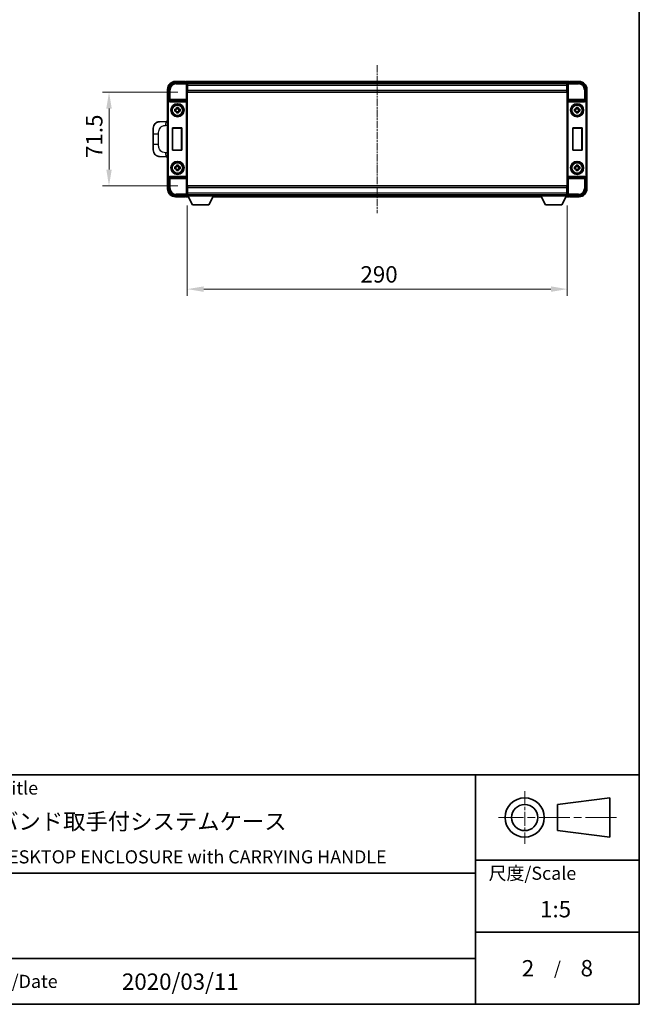
# Model space of a CAD drawing. Units: millimetres. Extents: x 2 to 10433, y 9 to 1414.
# Drawn here: x 3058 to 3531, y 9 to 760 of the extents above; entities that cross this region are included whole.
import ezdxf
from ezdxf.enums import TextEntityAlignment as Align

# ---------------------------------------------------------------- set-up
doc = ezdxf.new("R2010")
doc.units = ezdxf.units.MM
doc.linetypes.add('CHAIN', pattern=[0.3543, 0.2362, -0.0295, 0.0591, -0.0295])
for name, color, linetype, lineweight in [('Border (ISO)', 7, 'Continuous', 35), ('Dimension (ISO)', 7, 'Continuous', 18), ('Dimension (ISO) @ 1', 7, 'Continuous', 18), ('Title (ISO)', 7, 'Continuous', 35), ('Visible (ISO)', 7, 'Continuous', 35), ('Visible Narrow (ISO)', 7, 'Continuous', 25)]:
    doc.layers.add(name, color=color, linetype=linetype, lineweight=lineweight)
doc.layers.add('Centerline (ISO)', color=7, linetype='Continuous', lineweight=18, true_color=0x80ffff)
doc.styles.add('Note Text (TK)', font='MS PGothic.ttf')
doc.styles.add('文字スタイル67', font='arial.ttf')
doc.dimstyles.new('Default - Method 1b (TK)', dxfattribs={"dimscale": 4, "dimtxt": 2.5, "dimasz": 2.5, "dimexe": 1, "dimexo": 1.5, "dimgap": 1, "dimtad": 1, "dimtoh": 1, "dimrnd": 1e-08, "dimdsep": 46, "dimtxsty": 'Note Text (TK)', "dimcen": 0.09, "dimdle": 5, "dimclrd": 100, "dimclre": 100, "dimclrt": 7, "dimadec": 1, "dimazin": 1, "dimtfac": 1, "dimtmove": 0, "dimatfit": 3, "dimfxl": 0, "dimtolj": 1, "dimlwd": -1, "dimlwe": -1, "dimarcsym": 0})

# ---------------------------------------------------------------- blocks, each defined once
blk = doc.blocks.new('図面枠 tk図枠')
at = {"layer": 'Border (ISO)'}
for p in [(405.5, 289), (14.5, 8)]:
    blk.add_line(p, (405.5, 8), dxfattribs=at)
blk = doc.blocks.new('表題欄 tk表題欄')
at = {"layer": 'Title (ISO)'}
for p, q in [((74.71, 244.05), (255.71, 244.05)), ((230.71, 244.05), (230.71, 209.05)), ((255.71, 244.05), (255.71, 209.05)), ((243.21, 239.55), (251.21, 240.55)), ((251.21, 234.55), (251.21, 240.55)), ((243.21, 239.55), (243.21, 235.55)), ((243.21, 235.55), (251.21, 234.55)), ((230.71, 231.05), (255.71, 231.05)), ((74.71, 229.05), (230.71, 229.05)), ((230.71, 220.05), (255.71, 220.05)), ((149.71, 216.05), (230.71, 216.05)), ((255.71, 209.05), (74.71, 209.05))]:
    blk.add_line(p, q, dxfattribs=at)
at = {"layer": 'Title (ISO)', "color": 4, "linetype": 'CHAIN', "lineweight": 18, "ltscale": 8.88956, "true_color": 0x00ffff}
blk.add_line((238.21, 241.55), (238.21, 233.55), dxfattribs=at)
at = {"layer": 'Title (ISO)', "color": 4, "linetype": 'CHAIN', "lineweight": 18, "ltscale": 20.001633, "true_color": 0x00ffff}
blk.add_line((252.21, 237.55), (234.21, 237.55), dxfattribs=at)
at = {"layer": 'Title (ISO)'}
for radius in [3, 2]:
    blk.add_circle((238.21, 237.55), radius, dxfattribs=at)
at = {"layer": 'Title (ISO)', "color": 1, "true_color": 0xff0000, "char_height": 2, "attachment_point": 4, "line_spacing_factor": 1.5, "style": 'Note Text (TK)'}
for s, insert in [('\\fＭＳ Ｐゴシック|b0|i0;\\H2.0000;品名/Title', (151.71, 242.05)), ('\\fＭＳ Ｐゴシック|b0|i0;\\H2.0000;尺度/Scale', (232.71, 229.05)), ('\\fＭＳ Ｐゴシック|b0|i0;\\H2.0000;作成日/Date', (151.71, 212.55))]:
    blk.add_mtext(s, dxfattribs=dict(at, insert=insert))
at = {"layer": 'Title (ISO)', "color": 7, "insert": (243.21, 214.55), "char_height": 2, "attachment_point": 5, "line_spacing_factor": 1.5, "style": 'Note Text (TK)'}
blk.add_mtext('\\fＭＳ Ｐゴシック|b0|i0;\\H2.0000;/', dxfattribs=at)
at = {"layer": 'Title (ISO)', "color": 7}
for tag, p, height, style in [('<品名>_001', (157.52, 235.7), 2.5, 'Note Text (TK)'), ('<Title>_001', (157.49, 230.55), 2, '文字スタイル67'), ('<ページ_No.>_001', (237.95, 213.3), 2.5, 'Note Text (TK)'), ('<総ページ数>_001', (246.8, 213.3), 2.5, 'Note Text (TK)'), ('作成日_001', (175.87, 211.28), 2.5, 'Note Text (TK)')]:
    blk.add_attdef(tag, p, '', height=height, dxfattribs=dict(at, style=style))
at = {"layer": 'Title (ISO)', "color": 7, "style": 'Note Text (TK)'}
blk.add_attdef('<尺度>', text='', height=2.5, dxfattribs=at).set_placement((243.21, 223.55), align=Align.MIDDLE_CENTER)
blk = doc.blocks.new('*D66')
at = {"layer": 'Defpoints', "color": 0, "transparency": 16777216}
for p in [(3185.84, 625.68), (3475.84, 625.68), (3475.84, 554.42)]:
    blk.add_point(p, dxfattribs=at)
at = {"layer": 'Dimension (ISO)', "color": 100, "transparency": 16777216}
for p, q in [((3185.84, 618.18), (3185.84, 549.42)), ((3475.84, 618.18), (3475.84, 549.42)), ((3198.34, 554.42), (3463.34, 554.42))]:
    blk.add_line(p, q, dxfattribs=at)
for points in [[(3198.34, 556.5), (3198.34, 552.33), (3185.84, 554.42)], [(3463.34, 556.5), (3463.34, 552.33), (3475.84, 554.42)]]:
    blk.add_solid(points, dxfattribs=at)
at = {"layer": 'Dimension (ISO)', "color": 7, "transparency": 16777216, "insert": (3317.99, 565.67), "char_height": 12.5, "attachment_point": 4, "style": 'Note Text (TK)'}
blk.add_mtext('\\A1;290', dxfattribs=at)
blk = doc.blocks.new('*D67')
at = {"layer": 'Defpoints', "color": 0, "transparency": 16777216}
for p in [(3186.09, 704.63), (3126.09, 633.13), (3186.09, 633.13)]:
    blk.add_point(p, dxfattribs=at)
at = {"layer": 'Dimension (ISO)', "color": 100, "transparency": 16777216}
for p, q in [((3178.59, 704.63), (3121.09, 704.63)), ((3126.09, 692.13), (3126.09, 645.63)), ((3178.59, 633.13), (3121.09, 633.13))]:
    blk.add_line(p, q, dxfattribs=at)
for points in [[(3124.01, 692.13), (3128.17, 692.13), (3126.09, 704.63)], [(3124.01, 645.63), (3128.17, 645.63), (3126.09, 633.13)]]:
    blk.add_solid(points, dxfattribs=at)
at = {"layer": 'Dimension (ISO)', "color": 7, "transparency": 16777216, "insert": (3114.84, 654.46), "char_height": 12.5, "attachment_point": 4, "rotation": 90, "style": 'Note Text (TK)'}
blk.add_mtext('\\A1;71.5', dxfattribs=at)

msp = doc.modelspace()

# ---------------------------------------------------------------- linework, layer by layer
at = {"layer": 'Centerline (ISO)', "linetype": 'CHAIN', "ltscale": 23.990969}
msp.add_line((3330.8415, 725.3807), (3330.8415, 612.3807), dxfattribs=at)
at = {"layer": 'Visible (ISO)'}
for p, q in [((3170.8415, 706.8807), (3170.8415, 697.3813)), ((3171.8415, 698.3807), (3171.8415, 706.8837)), ((3176.8384, 711.8807), (3185.3418, 711.8807)), ((3183.8415, 712.8807), (3176.8415, 712.8807)), ((3183.8415, 712.8807), (3183.8415, 712.6807)), ((3184.0915, 712.6807), (3183.8415, 712.6807)), ((3477.3415, 712.8807), (3184.3415, 712.8807)), ((3184.3415, 712.5807), (3184.3415, 712.8807)), ((3184.3415, 712.5807), (3184.3415, 712.1307)), ((3184.3415, 712.4307), (3184.3415, 711.8807)), ((3475.9083, 711.6307), (3185.7747, 711.6307)), ((3185.8415, 711.381), (3185.8415, 706.0553)), ((3186.0915, 711.3807), (3185.8415, 711.3807)), ((3185.8415, 710.3807), (3186.0915, 710.3807)), ((3186.0915, 707.7807), (3185.8415, 707.7807)), ((3186.0915, 709.8807), (3186.0915, 711.3807)), ((3475.5915, 711.3807), (3186.0915, 711.3807)), ((3186.0915, 709.8807), (3186.0915, 706.1307)), ((3186.0915, 704.6307), (3186.0915, 706.1307)), ((3475.8415, 711.3807), (3475.5915, 711.3807)), ((3475.5915, 711.3807), (3475.5915, 709.8807)), ((3475.5915, 710.3807), (3475.8415, 710.3807)), ((3475.5915, 706.1307), (3475.5915, 709.8807)), ((3475.8415, 707.7807), (3475.5915, 707.7807)), ((3475.5915, 706.1307), (3475.5915, 704.6307)), ((3475.8415, 706.0553), (3475.8415, 711.381)), ((3476.3412, 711.8807), (3484.8445, 711.8807)), ((3477.3415, 712.8807), (3477.3415, 712.5807)), ((3477.3415, 712.1307), (3477.3415, 712.5807)), ((3477.3415, 711.8807), (3477.3415, 712.4307)), ((3477.8415, 712.6807), (3477.5915, 712.6807)), ((3484.8415, 712.8807), (3477.8415, 712.8807)), ((3477.8415, 712.6807), (3477.8415, 712.8807)), ((3489.8415, 706.8837), (3489.8415, 698.3807)), ((3490.8415, 697.3813), (3490.8415, 706.8807)), ((3185.8415, 706.0553), (3185.8415, 631.7061)), ((3475.5915, 704.6307), (3186.0915, 704.6307)), ((3475.8415, 631.7061), (3475.8415, 706.0553)), ((3170.8415, 640.3801), (3170.8415, 697.3813)), ((3171.8409, 698.3807), (3171.8415, 698.3807)), ((3171.8415, 698.3807), (3172.0865, 698.1356)), ((3172.5993, 697.3807), (3185.0836, 697.3807)), ((3176.3308, 691.5973), (3176.9497, 691.5973)), ((3177.1847, 691.5973), (3177.1847, 690.164)), ((3177.6248, 692.2725), (3177.6248, 692.8913)), ((3179.0581, 692.0374), (3177.6248, 692.0374)), ((3179.0581, 692.8913), (3179.0581, 692.2725)), ((3179.4982, 691.5973), (3179.4982, 690.164)), ((3179.7333, 691.5973), (3180.3521, 691.5973)), ((3476.5993, 697.3807), (3489.0836, 697.3807)), ((3481.3308, 691.5973), (3481.9497, 691.5973)), ((3482.1847, 691.5973), (3482.1847, 690.164)), ((3482.6248, 692.2725), (3482.6248, 692.8913)), ((3484.0581, 692.0374), (3482.6248, 692.0374)), ((3484.0581, 692.8913), (3484.0581, 692.2725)), ((3484.4982, 691.5973), (3484.4982, 690.164)), ((3484.7333, 691.5973), (3485.3521, 691.5973)), ((3489.8415, 698.3807), (3489.5964, 698.1356)), ((3489.8415, 698.3807), (3489.8421, 698.3807)), ((3490.8415, 697.3813), (3490.8415, 640.3801)), ((3176.9497, 690.164), (3176.3308, 690.164)), ((3177.6248, 689.7239), (3179.0581, 689.7239)), ((3177.6248, 688.87), (3177.6248, 689.4889)), ((3179.0581, 689.4889), (3179.0581, 688.87)), ((3180.3521, 690.164), (3179.7333, 690.164)), ((3481.9497, 690.164), (3481.3308, 690.164)), ((3482.6248, 689.7239), (3484.0581, 689.7239)), ((3482.6248, 688.87), (3482.6248, 689.4889)), ((3484.0581, 689.4889), (3484.0581, 688.87)), ((3485.3521, 690.164), (3484.7333, 690.164)), ((3159.8415, 673.018), (3159.8415, 677.1506)), ((3169.714, 682.3238), (3164.667, 682.1476)), ((3170.8415, 682.3632), (3169.714, 682.3238)), ((3174.5796, 677.3807), (3181.5796, 677.3807)), ((3174.5796, 660.3807), (3174.5796, 677.3807)), ((3174.5796, 677.3807), (3174.6668, 677.2934)), ((3181.4923, 677.2934), (3174.6668, 677.2934)), ((3174.6668, 677.2934), (3174.6668, 660.4679)), ((3181.5796, 677.3807), (3181.4923, 677.2934)), ((3181.4923, 660.4679), (3181.4923, 677.2934)), ((3181.5796, 677.3807), (3181.5796, 660.3807)), ((3480.1034, 660.3807), (3480.1034, 677.3807)), ((3480.1034, 677.3807), (3487.1034, 677.3807)), ((3480.1034, 677.3807), (3480.1907, 677.2934)), ((3487.0161, 677.2934), (3480.1907, 677.2934)), ((3480.1907, 677.2934), (3480.1907, 660.4679)), ((3487.1034, 677.3807), (3487.0161, 677.2934)), ((3487.0161, 660.4679), (3487.0161, 677.2934)), ((3487.1034, 677.3807), (3487.1034, 660.3807)), ((3159.8415, 673.018), (3159.8415, 664.7433)), ((3159.8415, 660.6107), (3159.8415, 664.7433)), ((3164.667, 655.6137), (3169.714, 655.4375)), ((3169.714, 655.4375), (3170.8415, 655.3981)), ((3174.5796, 660.3807), (3174.6668, 660.4679)), ((3181.5796, 660.3807), (3174.5796, 660.3807)), ((3174.6668, 660.4679), (3181.4923, 660.4679)), ((3181.5796, 660.3807), (3181.4923, 660.4679)), ((3480.1034, 660.3807), (3480.1907, 660.4679)), ((3487.1034, 660.3807), (3480.1034, 660.3807)), ((3480.1907, 660.4679), (3487.0161, 660.4679)), ((3487.1034, 660.3807), (3487.0161, 660.4679)), ((3176.3308, 647.5973), (3176.9497, 647.5973)), ((3176.9497, 646.164), (3176.3308, 646.164)), ((3177.1847, 647.5973), (3177.1847, 646.164)), ((3177.6248, 648.2725), (3177.6248, 648.8913)), ((3179.0581, 648.0374), (3177.6248, 648.0374)), ((3179.0581, 648.8913), (3179.0581, 648.2725)), ((3179.4982, 647.5973), (3179.4982, 646.164)), ((3179.7333, 647.5973), (3180.3521, 647.5973)), ((3180.3521, 646.164), (3179.7333, 646.164)), ((3481.3308, 647.5973), (3481.9497, 647.5973)), ((3481.9497, 646.164), (3481.3308, 646.164)), ((3482.1847, 647.5973), (3482.1847, 646.164)), ((3482.6248, 648.2725), (3482.6248, 648.8913)), ((3484.0581, 648.0374), (3482.6248, 648.0374)), ((3484.0581, 648.8913), (3484.0581, 648.2725)), ((3484.4982, 647.5973), (3484.4982, 646.164)), ((3484.7333, 647.5973), (3485.3521, 647.5973)), ((3485.3521, 646.164), (3484.7333, 646.164)), ((3170.8415, 640.3801), (3170.8415, 630.8807)), ((3171.8415, 639.3807), (3171.8409, 639.3807)), ((3171.8415, 639.3807), (3172.0865, 639.6257)), ((3171.8415, 630.8776), (3171.8415, 639.3807)), ((3185.0836, 640.3807), (3172.5993, 640.3807)), ((3177.6248, 645.7239), (3179.0581, 645.7239)), ((3177.6248, 644.87), (3177.6248, 645.4889)), ((3179.0581, 645.4889), (3179.0581, 644.87)), ((3489.0836, 640.3807), (3476.5993, 640.3807)), ((3482.6248, 645.7239), (3484.0581, 645.7239)), ((3482.6248, 644.87), (3482.6248, 645.4889)), ((3484.0581, 645.4889), (3484.0581, 644.87)), ((3489.8415, 639.3807), (3489.5964, 639.6257)), ((3489.8421, 639.3807), (3489.8415, 639.3807)), ((3489.8415, 639.3807), (3489.8415, 630.8776)), ((3490.8415, 630.8807), (3490.8415, 640.3801)), ((3185.8415, 631.7061), (3185.8415, 626.3804)), ((3186.0915, 633.1307), (3475.5915, 633.1307)), ((3186.0915, 631.6307), (3186.0915, 633.1307)), ((3186.0915, 631.6307), (3186.0915, 627.8807)), ((3475.5915, 633.1307), (3475.5915, 631.6307)), ((3475.5915, 627.8807), (3475.5915, 631.6307)), ((3475.8415, 626.3804), (3475.8415, 631.7061)), ((3185.3418, 625.8807), (3176.8384, 625.8807)), ((3176.8415, 624.8807), (3183.8415, 624.8807)), ((3183.8415, 625.0807), (3183.8415, 624.8807)), ((3183.8415, 625.0807), (3184.0915, 625.0807)), ((3184.3415, 625.8807), (3184.3415, 625.3307)), ((3184.3415, 625.6307), (3184.3415, 625.1807)), ((3184.3415, 624.8807), (3184.3415, 625.1807)), ((3184.3415, 624.8807), (3186.7531, 624.8807)), ((3185.7747, 626.1307), (3185.8415, 626.1307)), ((3185.8415, 629.9807), (3186.0915, 629.9807)), ((3186.0915, 627.3807), (3185.8415, 627.3807)), ((3185.8415, 626.3807), (3186.0915, 626.3807)), ((3185.8415, 626.3807), (3185.8415, 625.6807)), ((3185.8415, 626.3807), (3206.4415, 626.3807)), ((3185.8415, 625.6807), (3206.4415, 625.6807)), ((3186.0915, 626.3807), (3186.0915, 627.8807)), ((3186.0915, 626.3807), (3475.5915, 626.3807)), ((3189.8915, 618.7807), (3186.3415, 625.6807)), ((3202.3915, 618.7807), (3205.9415, 625.6807)), ((3205.5299, 624.8807), (3456.1531, 624.8807)), ((3206.4415, 626.3807), (3206.4415, 625.6807)), ((3206.4415, 626.1307), (3455.2415, 626.1307)), ((3455.2415, 626.3807), (3455.2415, 625.6807)), ((3455.2415, 626.3807), (3475.8415, 626.3807)), ((3455.2415, 625.6807), (3475.8415, 625.6807)), ((3459.2915, 618.7807), (3455.7415, 625.6807)), ((3471.7915, 618.7807), (3475.3415, 625.6807)), ((3474.9299, 624.8807), (3477.3415, 624.8807)), ((3475.5915, 629.9807), (3475.8415, 629.9807)), ((3475.5915, 627.8807), (3475.5915, 626.3807)), ((3475.8415, 627.3807), (3475.5915, 627.3807)), ((3475.5915, 626.3807), (3475.8415, 626.3807)), ((3475.8415, 626.3807), (3475.8415, 625.6807)), ((3475.8415, 626.1307), (3475.9083, 626.1307)), ((3484.8445, 625.8807), (3476.3412, 625.8807)), ((3477.3415, 625.3307), (3477.3415, 625.8807)), ((3477.3415, 625.1807), (3477.3415, 625.6307)), ((3477.3415, 625.1807), (3477.3415, 624.8807)), ((3477.5915, 625.0807), (3477.8415, 625.0807)), ((3477.8415, 624.8807), (3477.8415, 625.0807)), ((3477.8415, 624.8807), (3484.8415, 624.8807)), ((3189.8915, 618.7807), (3202.3915, 618.7807)), ((3459.2915, 618.7807), (3471.7915, 618.7807))]:
    msp.add_line(p, q, dxfattribs=at)
for centre, radius in [((3178.3415, 690.8807), 5), ((3178.3415, 690.8807), 4.15), ((3178.3415, 690.8807), 4.0013), ((3483.3415, 690.8807), 5), ((3483.3415, 690.8807), 4.15), ((3483.3415, 690.8807), 4.0013), ((3178.3415, 646.8807), 5), ((3178.3415, 646.8807), 4.15), ((3178.3415, 646.8807), 4.0013), ((3483.3415, 646.8807), 5), ((3483.3415, 646.8807), 4.15), ((3483.3415, 646.8807), 4.0013)]:
    msp.add_circle(centre, radius, dxfattribs=at)
for centre, radius, start, end in [((3176.8415, 706.8807), 6, 90, 180), ((3184.0915, 712.4307), 0.25, 0, 53.1301024), ((3477.5915, 712.4307), 0.25, 126.8698976, 180), ((3484.8415, 706.8807), 6, 0, 90), ((3178.3415, 690.8807), 1.5655, 117.2450313, 152.7549687), ((3178.3415, 690.8807), 1.5655, 27.2450313, 62.7549687), ((3483.3415, 690.8807), 1.5655, 117.2450313, 152.7549687), ((3483.3415, 690.8807), 1.5655, 27.2450313, 62.7549687), ((3178.3415, 690.8807), 1.5655, 207.2450313, 242.7549687), ((3178.3415, 690.8807), 1.5655, 297.2450313, 332.7549687), ((3483.3415, 690.8807), 1.5655, 207.2450313, 242.7549687), ((3483.3415, 690.8807), 1.5655, 297.2450313, 332.7549687), ((3164.8415, 677.1506), 5, 132.9970212, 180), ((3164.8415, 660.6107), 5, 180, 227.0029788), ((3178.3415, 646.8807), 1.5655, 117.2450313, 152.7549687), ((3178.3415, 646.8807), 1.5655, 207.2450313, 242.7549687), ((3178.3415, 646.8807), 1.5655, 27.2450313, 62.7549687), ((3178.3415, 646.8807), 1.5655, 297.2450313, 332.7549687), ((3483.3415, 646.8807), 1.5655, 117.2450313, 152.7549687), ((3483.3415, 646.8807), 1.5655, 207.2450313, 242.7549687), ((3483.3415, 646.8807), 1.5655, 27.2450313, 62.7549687), ((3483.3415, 646.8807), 1.5655, 297.2450313, 332.7549687), ((3176.8415, 630.8807), 6, 180, 270), ((3184.0915, 625.3307), 0.25, 306.8698976, 0), ((3477.5915, 625.3307), 0.25, 180, 233.1301024), ((3484.8415, 630.8807), 6, 270, 0)]:
    msp.add_arc(centre, radius, start, end, dxfattribs=at)
for centre, major_axis, ratio, start_param, end_param in [((3176.8445, 706.8776), (-3.5398, 3.5398), 0.99878277, 5.49839613, 7.06797448), ((3185.3412, 711.3804), (0.354, 0.354), 0.99878277, 5.49839613, 7.06797448), ((3476.3418, 711.3804), (-0.354, 0.354), 0.99878277, 5.49839613, 7.06797448), ((3484.8384, 706.8776), (3.5398, 3.5398), 0.99878277, 5.49839613, 7.06797448), ((3171.8421, 697.3801), (-0.708, 0.708), 0.99878277, 5.49839613, 7.06797448), ((3172.0859, 697.6359), (0, -0.5), 0.03492077, 2.0728637, 3.10668607), ((3172.6037, 697.8968), (-0.0697, -0.5117), 0.96815944, 5.37352368, 6.41439087), ((3185.0793, 697.8968), (0.0697, -0.5117), 0.96815944, 6.15197975, 6.17822477), ((3185.0967, 697.7687), (0.4993, 0.0339), 0.77432044, 4.65990871, 6.19579845), ((3476.5862, 697.7687), (0.4993, -0.0339), 0.77432044, 3.22897951, 4.76486925), ((3476.6037, 697.8968), (-0.0697, -0.5117), 0.96815944, 0.10496054, 0.13120556), ((3489.0793, 697.8968), (0.0697, -0.5117), 0.96815944, 6.15197975, 7.19284694), ((3489.597, 697.6359), (0, 0.5), 0.03492077, 0.03490659, 1.06872895), ((3489.8409, 697.3801), (0.708, 0.708), 0.99878277, 5.49839613, 7.06797448), ((3171.8421, 640.3813), (-0.708, -0.708), 0.99878277, 5.49839613, 7.06797448), ((3172.0859, 640.1254), (0, -0.5), 0.03492077, 0.03490658, 1.06872895), ((3172.6037, 639.8645), (-0.0697, 0.5117), 0.96815944, 6.15197975, 7.19284694), ((3185.0793, 639.8645), (0.0697, 0.5117), 0.96815944, 0.10496054, 0.13120556), ((3185.0967, 639.9926), (-0.4993, 0.0339), 0.77432044, 3.22897951, 4.76486925), ((3476.5862, 639.9926), (-0.4993, -0.0339), 0.77432044, 4.65990871, 6.19579845), ((3476.6037, 639.8645), (-0.0697, 0.5117), 0.96815944, 6.15197975, 6.17822477), ((3489.0793, 639.8645), (0.0697, 0.5117), 0.96815944, 5.37352368, 6.41439087), ((3489.597, 640.1254), (0, 0.5), 0.03492077, 2.0728637, 3.10668607), ((3489.8409, 640.3813), (0.708, -0.708), 0.99878277, 5.49839613, 7.06797448), ((3176.8445, 630.8837), (-3.5398, -3.5398), 0.99878277, 5.49839613, 7.06797448), ((3185.3412, 626.381), (0.354, -0.354), 0.99878277, 5.49839613, 7.06797448), ((3476.3418, 626.381), (-0.354, -0.354), 0.99878277, 5.49839613, 7.06797448), ((3484.8384, 630.8837), (3.5398, -3.5398), 0.99878277, 5.49839613, 7.06797448)]:
    msp.add_ellipse(centre, major_axis=major_axis, ratio=ratio, start_param=start_param, end_param=end_param, dxfattribs=at)
for points, knots in [([(3184.0915, 712.6807), (3184.1273, 712.6807), (3184.165, 712.6725), (3184.2139, 712.6493), (3184.2283, 712.6406), (3184.2415, 712.6307)], [0.1703131202, 0.1703131202, 0.1703131202, 0.1703131202, 0.1810677517, 0.1810677517, 0.1858570013, 0.1858570013, 0.1858570013, 0.1858570013]), ([(3477.4415, 712.6307), (3477.4547, 712.6406), (3477.469, 712.6493), (3477.5179, 712.6725), (3477.5556, 712.6807), (3477.5915, 712.6807)], [0.0412271589, 0.0412271589, 0.0412271589, 0.0412271589, 0.0460164086, 0.0460164086, 0.0567710401, 0.0567710401, 0.0567710401, 0.0567710401]), ([(3172.1012, 697.8765), (3172.1017, 697.8497), (3172.1049, 697.821), (3172.1208, 697.7441), (3172.1387, 697.6953), (3172.1638, 697.647), (3172.1667, 697.6415), (3172.1698, 697.6359)], [0.208611463, 0.208611463, 0.208611463, 0.208611463, 0.217438985, 0.217438985, 0.2319254054, 0.2319254054, 0.2337726387, 0.2337726387, 0.2337726387, 0.2337726387]), ([(3176.3308, 690.164), (3176.3235, 690.4108), (3176.3201, 690.6543), (3176.3201, 691.107), (3176.3235, 691.3505), (3176.3308, 691.5973)], [4.331071921, 4.331071921, 4.331071921, 4.331071921, 4.398975087, 4.398975087, 4.466878254, 4.466878254, 4.466878254, 4.466878254]), ([(3177.6248, 692.8913), (3177.8716, 692.8987), (3178.1151, 692.9021), (3178.5678, 692.9021), (3178.8113, 692.8987), (3179.0581, 692.8913)], [4.331071921, 4.331071921, 4.331071921, 4.331071921, 4.398975087, 4.398975087, 4.466878254, 4.466878254, 4.466878254, 4.466878254]), ([(3180.3521, 691.5973), (3180.3595, 691.3505), (3180.3629, 691.107), (3180.3629, 690.6543), (3180.3595, 690.4108), (3180.3521, 690.164)], [4.331071921, 4.331071921, 4.331071921, 4.331071921, 4.398975087, 4.398975087, 4.466878254, 4.466878254, 4.466878254, 4.466878254]), ([(3481.3308, 690.164), (3481.3235, 690.4108), (3481.3201, 690.6543), (3481.3201, 691.107), (3481.3235, 691.3505), (3481.3308, 691.5973)], [4.331071921, 4.331071921, 4.331071921, 4.331071921, 4.398975087, 4.398975087, 4.466878254, 4.466878254, 4.466878254, 4.466878254]), ([(3482.6248, 692.8913), (3482.8716, 692.8987), (3483.1151, 692.9021), (3483.5678, 692.9021), (3483.8113, 692.8987), (3484.0581, 692.8913)], [4.331071921, 4.331071921, 4.331071921, 4.331071921, 4.398975087, 4.398975087, 4.466878254, 4.466878254, 4.466878254, 4.466878254]), ([(3485.3521, 691.5973), (3485.3595, 691.3505), (3485.3629, 691.107), (3485.3629, 690.6543), (3485.3595, 690.4108), (3485.3521, 690.164)], [4.331071921, 4.331071921, 4.331071921, 4.331071921, 4.398975087, 4.398975087, 4.466878254, 4.466878254, 4.466878254, 4.466878254]), ([(3489.5131, 697.6359), (3489.5167, 697.6423), (3489.5201, 697.6486), (3489.545, 697.6974), (3489.5626, 697.7458), (3489.5781, 697.8218), (3489.5812, 697.8501), (3489.5817, 697.8765)], [0.3369940422, 0.3369940422, 0.3369940422, 0.3369940422, 0.339104995, 0.339104995, 0.3534556191, 0.3534556191, 0.3621494942, 0.3621494942, 0.3621494942, 0.3621494942]), ([(3179.0581, 688.87), (3178.8113, 688.8627), (3178.5678, 688.8593), (3178.1151, 688.8593), (3177.8716, 688.8627), (3177.6248, 688.87)], [4.331071921, 4.331071921, 4.331071921, 4.331071921, 4.398975087, 4.398975087, 4.466878254, 4.466878254, 4.466878254, 4.466878254]), ([(3484.0581, 688.87), (3483.8113, 688.8627), (3483.5678, 688.8593), (3483.1151, 688.8593), (3482.8716, 688.8627), (3482.6248, 688.87)], [4.331071921, 4.331071921, 4.331071921, 4.331071921, 4.398975087, 4.398975087, 4.466878254, 4.466878254, 4.466878254, 4.466878254]), ([(3161.4317, 680.8076), (3161.4525, 680.827), (3161.473, 680.8458), (3161.5164, 680.8849), (3161.5389, 680.9048), (3161.6074, 680.9644), (3161.6555, 681.0047), (3161.8002, 681.1213), (3161.9018, 681.1973), (3162.1453, 681.3649), (3162.2909, 681.4547), (3162.651, 681.6518), (3162.8719, 681.7527), (3163.3527, 681.9318), (3163.6167, 682.0059), (3164.141, 682.1083), (3164.4049, 682.1384), (3164.667, 682.1476)], [0, 0, 0, 0, 0.010414368, 0.010414368, 0.020739711, 0.020739711, 0.040939644, 0.040939644, 0.079734413, 0.079734413, 0.130964325, 0.130964325, 0.203039647, 0.203039647, 0.286099518, 0.286099518, 0.36662243, 0.36662243, 0.36662243, 0.36662243]), ([(3164.667, 655.6137), (3164.4113, 655.6227), (3164.1538, 655.6516), (3163.7252, 655.7336), (3163.5499, 655.777), (3163.3195, 655.8476), (3163.2622, 655.8662), (3162.9869, 655.9616), (3162.7714, 656.0533), (3162.3959, 656.2454), (3162.2322, 656.3413), (3161.9596, 656.5223), (3161.8463, 656.6047), (3161.6844, 656.7328), (3161.6308, 656.7772), (3161.5537, 656.8435), (3161.5283, 656.8658), (3161.479, 656.91), (3161.4555, 656.9316), (3161.4317, 656.9538)], [0, 0, 0, 0, 0.078120947, 0.078120947, 0.13297333, 0.13297333, 0.151232575, 0.151232575, 0.221140313, 0.221140313, 0.277761151, 0.277761151, 0.320245644, 0.320245644, 0.342263645, 0.342263645, 0.35346824, 0.35346824, 0.364744749, 0.364744749, 0.364744749, 0.364744749]), ([(3176.3308, 646.164), (3176.3235, 646.4108), (3176.3201, 646.6543), (3176.3201, 647.107), (3176.3235, 647.3505), (3176.3308, 647.5973)], [4.331071921, 4.331071921, 4.331071921, 4.331071921, 4.398975087, 4.398975087, 4.466878254, 4.466878254, 4.466878254, 4.466878254]), ([(3177.6248, 648.8913), (3177.8716, 648.8987), (3178.1151, 648.9021), (3178.5678, 648.9021), (3178.8113, 648.8987), (3179.0581, 648.8913)], [4.331071921, 4.331071921, 4.331071921, 4.331071921, 4.398975087, 4.398975087, 4.466878254, 4.466878254, 4.466878254, 4.466878254]), ([(3180.3521, 647.5973), (3180.3595, 647.3505), (3180.3629, 647.107), (3180.3629, 646.6543), (3180.3595, 646.4108), (3180.3521, 646.164)], [4.331071921, 4.331071921, 4.331071921, 4.331071921, 4.398975087, 4.398975087, 4.466878254, 4.466878254, 4.466878254, 4.466878254]), ([(3481.3308, 646.164), (3481.3235, 646.4108), (3481.3201, 646.6543), (3481.3201, 647.107), (3481.3235, 647.3505), (3481.3308, 647.5973)], [4.331071921, 4.331071921, 4.331071921, 4.331071921, 4.398975087, 4.398975087, 4.466878254, 4.466878254, 4.466878254, 4.466878254]), ([(3482.6248, 648.8913), (3482.8716, 648.8987), (3483.1151, 648.9021), (3483.5678, 648.9021), (3483.8113, 648.8987), (3484.0581, 648.8913)], [4.331071921, 4.331071921, 4.331071921, 4.331071921, 4.398975087, 4.398975087, 4.466878254, 4.466878254, 4.466878254, 4.466878254]), ([(3485.3521, 647.5973), (3485.3595, 647.3505), (3485.3629, 647.107), (3485.3629, 646.6543), (3485.3595, 646.4108), (3485.3521, 646.164)], [4.331071921, 4.331071921, 4.331071921, 4.331071921, 4.398975087, 4.398975087, 4.466878254, 4.466878254, 4.466878254, 4.466878254]), ([(3172.1698, 640.1254), (3172.1663, 640.1191), (3172.1629, 640.1127), (3172.1379, 640.0639), (3172.1203, 640.0155), (3172.1048, 639.9395), (3172.1017, 639.9112), (3172.1012, 639.8848)], [0.3369940422, 0.3369940422, 0.3369940422, 0.3369940422, 0.339104995, 0.339104995, 0.3534556191, 0.3534556191, 0.3621494942, 0.3621494942, 0.3621494942, 0.3621494942]), ([(3179.0581, 644.87), (3178.8113, 644.8627), (3178.5678, 644.8593), (3178.1151, 644.8593), (3177.8716, 644.8627), (3177.6248, 644.87)], [4.331071921, 4.331071921, 4.331071921, 4.331071921, 4.398975087, 4.398975087, 4.466878254, 4.466878254, 4.466878254, 4.466878254]), ([(3484.0581, 644.87), (3483.8113, 644.8627), (3483.5678, 644.8593), (3483.1151, 644.8593), (3482.8716, 644.8627), (3482.6248, 644.87)], [4.331071921, 4.331071921, 4.331071921, 4.331071921, 4.398975087, 4.398975087, 4.466878254, 4.466878254, 4.466878254, 4.466878254]), ([(3489.5817, 639.8848), (3489.5812, 639.9116), (3489.5781, 639.9404), (3489.5622, 640.0172), (3489.5442, 640.066), (3489.5192, 640.1144), (3489.5162, 640.1199), (3489.5131, 640.1254)], [0.208611463, 0.208611463, 0.208611463, 0.208611463, 0.217438985, 0.217438985, 0.2319254054, 0.2319254054, 0.2337726387, 0.2337726387, 0.2337726387, 0.2337726387]), ([(3184.2415, 625.1307), (3184.2283, 625.1208), (3184.2139, 625.1121), (3184.165, 625.0888), (3184.1273, 625.0807), (3184.0915, 625.0807)], [0.0412271589, 0.0412271589, 0.0412271589, 0.0412271589, 0.0460164086, 0.0460164086, 0.0567710401, 0.0567710401, 0.0567710401, 0.0567710401]), ([(3477.5915, 625.0807), (3477.5556, 625.0807), (3477.5179, 625.0888), (3477.469, 625.1121), (3477.4547, 625.1208), (3477.4415, 625.1307)], [0.1703131202, 0.1703131202, 0.1703131202, 0.1703131202, 0.1810677517, 0.1810677517, 0.1858570013, 0.1858570013, 0.1858570013, 0.1858570013])]:
    msp.add_open_spline(points, degree=3, knots=knots, dxfattribs=at)
for points, weights in [([(3177.6248, 691.5973), (3177.3595, 691.5973), (3176.9497, 691.5973)], [1.35956394726, 1.22656475141, 1.03074466748]), ([(3177.6248, 692.2725), (3177.6248, 691.8627), (3177.6248, 691.5973)], [1.03074466748, 1.22656475141, 1.35956394726]), ([(3179.0581, 691.5973), (3179.0581, 691.8627), (3179.0581, 692.2725)], [1.35956394726, 1.22656475141, 1.03074466748]), ([(3179.7333, 691.5973), (3179.3235, 691.5973), (3179.0581, 691.5973)], [1.03074466748, 1.22656475141, 1.35956394726]), ([(3482.6248, 691.5973), (3482.3595, 691.5973), (3481.9497, 691.5973)], [1.35956394726, 1.22656475141, 1.03074466748]), ([(3482.6248, 692.2725), (3482.6248, 691.8627), (3482.6248, 691.5973)], [1.03074466748, 1.22656475141, 1.35956394726]), ([(3484.0581, 691.5973), (3484.0581, 691.8627), (3484.0581, 692.2725)], [1.35956394726, 1.22656475141, 1.03074466748]), ([(3484.7333, 691.5973), (3484.3235, 691.5973), (3484.0581, 691.5973)], [1.03074466748, 1.22656475141, 1.35956394726]), ([(3176.9497, 690.164), (3177.3595, 690.164), (3177.6248, 690.164)], [1.03074466748, 1.22656475141, 1.35956394726]), ([(3177.6248, 690.164), (3177.6248, 689.8987), (3177.6248, 689.4889)], [1.35956394726, 1.22656475141, 1.03074466748]), ([(3179.0581, 689.4889), (3179.0581, 689.8987), (3179.0581, 690.164)], [1.03074466748, 1.22656475141, 1.35956394726]), ([(3179.0581, 690.164), (3179.3235, 690.164), (3179.7333, 690.164)], [1.35956394726, 1.22656475141, 1.03074466748]), ([(3481.9497, 690.164), (3482.3595, 690.164), (3482.6248, 690.164)], [1.03074466748, 1.22656475141, 1.35956394726]), ([(3482.6248, 690.164), (3482.6248, 689.8987), (3482.6248, 689.4889)], [1.35956394726, 1.22656475141, 1.03074466748]), ([(3484.0581, 689.4889), (3484.0581, 689.8987), (3484.0581, 690.164)], [1.03074466748, 1.22656475141, 1.35956394726]), ([(3484.0581, 690.164), (3484.3235, 690.164), (3484.7333, 690.164)], [1.35956394726, 1.22656475141, 1.03074466748]), ([(3177.6248, 647.5973), (3177.3595, 647.5973), (3176.9497, 647.5973)], [1.35956394726, 1.22656475141, 1.03074466748]), ([(3176.9497, 646.164), (3177.3595, 646.164), (3177.6248, 646.164)], [1.03074466748, 1.22656475141, 1.35956394726]), ([(3177.6248, 648.2725), (3177.6248, 647.8627), (3177.6248, 647.5973)], [1.03074466748, 1.22656475141, 1.35956394726]), ([(3177.6248, 646.164), (3177.6248, 645.8987), (3177.6248, 645.4889)], [1.35956394726, 1.22656475141, 1.03074466748]), ([(3179.0581, 647.5973), (3179.0581, 647.8627), (3179.0581, 648.2725)], [1.35956394726, 1.22656475141, 1.03074466748]), ([(3179.7333, 647.5973), (3179.3235, 647.5973), (3179.0581, 647.5973)], [1.03074466748, 1.22656475141, 1.35956394726]), ([(3179.0581, 645.4889), (3179.0581, 645.8987), (3179.0581, 646.164)], [1.03074466748, 1.22656475141, 1.35956394726]), ([(3179.0581, 646.164), (3179.3235, 646.164), (3179.7333, 646.164)], [1.35956394726, 1.22656475141, 1.03074466748]), ([(3482.6248, 647.5973), (3482.3595, 647.5973), (3481.9497, 647.5973)], [1.35956394726, 1.22656475141, 1.03074466748]), ([(3481.9497, 646.164), (3482.3595, 646.164), (3482.6248, 646.164)], [1.03074466748, 1.22656475141, 1.35956394726]), ([(3482.6248, 648.2725), (3482.6248, 647.8627), (3482.6248, 647.5973)], [1.03074466748, 1.22656475141, 1.35956394726]), ([(3482.6248, 646.164), (3482.6248, 645.8987), (3482.6248, 645.4889)], [1.35956394726, 1.22656475141, 1.03074466748]), ([(3484.0581, 647.5973), (3484.0581, 647.8627), (3484.0581, 648.2725)], [1.35956394726, 1.22656475141, 1.03074466748]), ([(3484.7333, 647.5973), (3484.3235, 647.5973), (3484.0581, 647.5973)], [1.03074466748, 1.22656475141, 1.35956394726]), ([(3484.0581, 645.4889), (3484.0581, 645.8987), (3484.0581, 646.164)], [1.03074466748, 1.22656475141, 1.35956394726]), ([(3484.0581, 646.164), (3484.3235, 646.164), (3484.7333, 646.164)], [1.35956394726, 1.22656475141, 1.03074466748])]:
    msp.add_rational_spline(points, weights, degree=2, dxfattribs=at)
at = {"layer": 'Visible Narrow (ISO)'}
for p, q in [((3170.8415, 706.8807), (3171.0915, 706.8807)), ((3171.0915, 698.0426), (3171.0915, 706.8807)), ((3171.8415, 706.8837), (3172.2611, 706.4641)), ((3172.2611, 706.4641), (3172.7608, 706.4641)), ((3172.2611, 706.4641), (3172.2611, 699.0497)), ((3172.7608, 699.0497), (3172.7608, 706.4641)), ((3177.2581, 711.461), (3176.8384, 711.8807)), ((3176.8415, 712.8807), (3176.8415, 712.6307)), ((3176.8415, 712.6307), (3184.2415, 712.6307)), ((3177.2581, 711.461), (3177.2581, 710.9613)), ((3184.9221, 711.461), (3177.2581, 711.461)), ((3177.2581, 710.9613), (3184.9221, 710.9613)), ((3477.3415, 712.5807), (3184.3415, 712.5807)), ((3477.3415, 712.1307), (3184.3415, 712.1307)), ((3185.3418, 711.8807), (3184.9221, 711.461)), ((3184.9221, 711.461), (3184.9221, 710.9613)), ((3184.9221, 710.9613), (3184.9221, 699.0497)), ((3184.9221, 710.9613), (3185.4218, 710.9613)), ((3185.4218, 710.9613), (3185.8415, 711.381)), ((3185.4218, 699.0497), (3185.4218, 710.9613)), ((3186.0915, 710.0807), (3185.8415, 710.0807)), ((3186.0915, 708.1807), (3185.8415, 708.1807)), ((3475.5915, 709.8807), (3186.0915, 709.8807)), ((3186.0915, 706.1307), (3475.5915, 706.1307)), ((3475.8415, 710.0807), (3475.5915, 710.0807)), ((3475.8415, 708.1807), (3475.5915, 708.1807)), ((3475.8415, 711.381), (3476.2611, 710.9613)), ((3476.2611, 710.9613), (3476.2611, 699.0497)), ((3476.2611, 710.9613), (3476.7608, 710.9613)), ((3476.7608, 711.461), (3476.3412, 711.8807)), ((3476.7608, 710.9613), (3476.7608, 711.461)), ((3484.4249, 711.461), (3476.7608, 711.461)), ((3476.7608, 710.9613), (3484.4249, 710.9613)), ((3476.7608, 699.0497), (3476.7608, 710.9613)), ((3477.4415, 712.6307), (3484.8415, 712.6307)), ((3484.8445, 711.8807), (3484.4249, 711.461)), ((3484.4249, 711.461), (3484.4249, 710.9613)), ((3484.8415, 712.8807), (3484.8415, 712.6307)), ((3488.9221, 706.4641), (3488.9221, 699.0497)), ((3489.4218, 706.4641), (3488.9221, 706.4641)), ((3489.4218, 706.4641), (3489.8415, 706.8837)), ((3489.4218, 699.0497), (3489.4218, 706.4641)), ((3490.8415, 706.8807), (3490.5915, 706.8807)), ((3490.5915, 706.8807), (3490.5915, 698.0426)), ((3172.2611, 699.0497), (3172.1012, 697.8765)), ((3172.7608, 699.0497), (3172.2611, 699.0497)), ((3184.9221, 699.0497), (3172.7608, 699.0497)), ((3172.7608, 698.5654), (3172.7608, 699.0497)), ((3184.9221, 699.0497), (3184.9221, 698.5654)), ((3185.4218, 699.0497), (3184.9221, 699.0497)), ((3185.4218, 699.0497), (3185.5964, 697.7687)), ((3476.0865, 697.7687), (3476.2611, 699.0497)), ((3476.7608, 699.0497), (3476.2611, 699.0497)), ((3488.9221, 699.0497), (3476.7608, 699.0497)), ((3476.7608, 698.5654), (3476.7608, 699.0497)), ((3489.4218, 699.0497), (3488.9221, 699.0497)), ((3488.9221, 699.0497), (3488.9221, 698.5654)), ((3489.5817, 697.8765), (3489.4218, 699.0497)), ((3170.8415, 697.3813), (3171.0865, 697.1362)), ((3171.0865, 697.1362), (3171.5862, 697.1362)), ((3171.0865, 697.1362), (3171.0865, 640.6251)), ((3171.5862, 640.6251), (3171.5862, 697.1362)), ((3172.0859, 698.1356), (3171.8409, 698.3807)), ((3172.0859, 698.1356), (3172.0859, 697.6359)), ((3172.0865, 698.1356), (3172.0859, 698.1356)), ((3172.0859, 697.6359), (3172.1698, 697.6359)), ((3172.5993, 697.3807), (3172.7608, 698.5654)), ((3172.7608, 698.5654), (3184.9221, 698.5654)), ((3184.9221, 698.5654), (3185.0836, 697.3807)), ((3185.0967, 697.3808), (3185.0967, 640.3805)), ((3185.5964, 639.9926), (3185.5964, 697.7687)), ((3476.0865, 697.7687), (3476.0865, 639.9926)), ((3476.5862, 640.3805), (3476.5862, 697.3808)), ((3476.5993, 697.3807), (3476.7608, 698.5654)), ((3476.7608, 698.5654), (3488.9221, 698.5654)), ((3488.9221, 698.5654), (3489.0836, 697.3807)), ((3489.5131, 697.6359), (3489.597, 697.6359)), ((3489.597, 698.1356), (3489.5964, 698.1356)), ((3489.8421, 698.3807), (3489.597, 698.1356)), ((3489.597, 698.1356), (3489.597, 697.6359)), ((3490.0967, 697.1362), (3490.0967, 640.6251)), ((3490.5964, 697.1362), (3490.0967, 697.1362)), ((3490.5964, 697.1362), (3490.8415, 697.3813)), ((3490.5964, 640.6251), (3490.5964, 697.1362)), ((3169.2463, 679.3257), (3170.8415, 679.3814)), ((3159.8415, 673.018), (3163.8874, 673.018)), ((3163.8874, 664.7433), (3163.8874, 673.018)), ((3163.8874, 664.7433), (3159.8415, 664.7433)), ((3170.8415, 658.38), (3169.2463, 658.4357)), ((3171.0865, 640.6251), (3170.8415, 640.3801)), ((3171.0865, 640.6251), (3171.5862, 640.6251)), ((3171.0915, 630.8807), (3171.0915, 639.7187)), ((3171.8409, 639.3807), (3172.0859, 639.6257)), ((3172.1698, 640.1254), (3172.0859, 640.1254)), ((3172.0859, 639.6257), (3172.0859, 640.1254)), ((3172.0859, 639.6257), (3172.0865, 639.6257)), ((3172.1012, 639.8848), (3172.2611, 638.7116)), ((3172.2611, 638.7116), (3172.7608, 638.7116)), ((3172.2611, 638.7116), (3172.2611, 631.2973)), ((3172.7608, 639.196), (3172.5993, 640.3807)), ((3184.9221, 639.196), (3172.7608, 639.196)), ((3172.7608, 638.7116), (3172.7608, 639.196)), ((3172.7608, 638.7116), (3184.9221, 638.7116)), ((3172.7608, 631.2973), (3172.7608, 638.7116)), ((3185.0836, 640.3807), (3184.9221, 639.196)), ((3184.9221, 639.196), (3184.9221, 638.7116)), ((3184.9221, 638.7116), (3184.9221, 626.8)), ((3184.9221, 638.7116), (3185.4218, 638.7116)), ((3185.5964, 639.9926), (3185.4218, 638.7116)), ((3185.4218, 626.8), (3185.4218, 638.7116)), ((3476.2611, 638.7116), (3476.0865, 639.9926)), ((3476.2611, 638.7116), (3476.2611, 626.8)), ((3476.2611, 638.7116), (3476.7608, 638.7116)), ((3476.7608, 639.196), (3476.5993, 640.3807)), ((3488.9221, 639.196), (3476.7608, 639.196)), ((3476.7608, 638.7116), (3476.7608, 639.196)), ((3476.7608, 638.7116), (3488.9221, 638.7116)), ((3476.7608, 626.8), (3476.7608, 638.7116)), ((3489.0836, 640.3807), (3488.9221, 639.196)), ((3488.9221, 639.196), (3488.9221, 638.7116)), ((3488.9221, 638.7116), (3488.9221, 631.2973)), ((3488.9221, 638.7116), (3489.4218, 638.7116)), ((3489.4218, 638.7116), (3489.5817, 639.8848)), ((3489.4218, 631.2973), (3489.4218, 638.7116)), ((3489.597, 640.1254), (3489.5131, 640.1254)), ((3489.5964, 639.6257), (3489.597, 639.6257)), ((3489.597, 639.6257), (3489.597, 640.1254)), ((3489.597, 639.6257), (3489.8421, 639.3807)), ((3490.5964, 640.6251), (3490.0967, 640.6251)), ((3490.5915, 639.7187), (3490.5915, 630.8807)), ((3490.8415, 640.3801), (3490.5964, 640.6251)), ((3172.2611, 631.2973), (3171.8415, 630.8776)), ((3172.2611, 631.2973), (3172.7608, 631.2973)), ((3475.5915, 631.6307), (3186.0915, 631.6307)), ((3489.4218, 631.2973), (3488.9221, 631.2973)), ((3489.8415, 630.8776), (3489.4218, 631.2973)), ((3170.8415, 630.8807), (3171.0915, 630.8807)), ((3176.8384, 625.8807), (3177.2581, 626.3003)), ((3184.2415, 625.1307), (3176.8415, 625.1307)), ((3176.8415, 624.8807), (3176.8415, 625.1307)), ((3184.9221, 626.8), (3177.2581, 626.8)), ((3177.2581, 626.3003), (3177.2581, 626.8)), ((3177.2581, 626.3003), (3184.9221, 626.3003)), ((3184.3415, 625.6307), (3186.3672, 625.6307)), ((3184.3415, 625.1807), (3186.5987, 625.1807)), ((3185.4218, 626.8), (3184.9221, 626.8)), ((3184.9221, 626.8), (3184.9221, 626.3003)), ((3184.9221, 626.3003), (3185.3418, 625.8807)), ((3185.8415, 626.3804), (3185.4218, 626.8)), ((3185.8415, 629.5807), (3186.0915, 629.5807)), ((3185.8415, 627.6807), (3186.0915, 627.6807)), ((3186.0915, 627.8807), (3475.5915, 627.8807)), ((3205.6842, 625.1807), (3455.9987, 625.1807)), ((3205.9157, 625.6307), (3455.7672, 625.6307)), ((3475.0842, 625.1807), (3477.3415, 625.1807)), ((3475.3157, 625.6307), (3477.3415, 625.6307)), ((3475.5915, 629.5807), (3475.8415, 629.5807)), ((3475.5915, 627.6807), (3475.8415, 627.6807)), ((3476.2611, 626.8), (3475.8415, 626.3804)), ((3476.7608, 626.8), (3476.2611, 626.8)), ((3476.3412, 625.8807), (3476.7608, 626.3003)), ((3484.4249, 626.8), (3476.7608, 626.8)), ((3476.7608, 626.3003), (3476.7608, 626.8)), ((3476.7608, 626.3003), (3484.4249, 626.3003)), ((3484.8415, 625.1307), (3477.4415, 625.1307)), ((3484.4249, 626.3003), (3484.4249, 626.8)), ((3484.4249, 626.3003), (3484.8445, 625.8807)), ((3484.8415, 624.8807), (3484.8415, 625.1307)), ((3490.8415, 630.8807), (3490.5915, 630.8807))]:
    msp.add_line(p, q, dxfattribs=at)
for centre, start, end in [((3176.8415, 706.8807), 90, 180), ((3484.8415, 706.8807), 0, 90), ((3176.8415, 630.8807), 180, 270), ((3484.8415, 630.8807), 270, 0)]:
    msp.add_arc(centre, 5.75, start, end, dxfattribs=at)
for centre, major_axis, ratio, start_param, end_param in [((3177.2636, 706.4586), (-3.539, 3.539), 0.99902583, 5.49839613, 7.06797448), ((3177.2636, 706.4586), (-3.1859, 3.1859), 0.99878277, 5.49839613, 7.06797448), ((3184.9221, 710.9613), (-0.3536, 0.3536), 0.99878277, 3.9275998, 5.49717816), ((3476.7608, 710.9613), (-0.3536, -0.3536), 0.99878277, 3.9275998, 5.49717816), ((3484.4194, 706.4586), (3.539, 3.539), 0.99902583, 5.49839613, 7.06797448), ((3484.4194, 706.4586), (3.1859, 3.1859), 0.99878277, 5.49839613, 7.06797448), ((3172.7608, 699.0497), (-0.4954, 0.0675), 0.96815944, 0.13986712, 1.70200189), ((3184.9221, 699.0497), (0.4954, 0.0675), 0.96815944, 4.58118342, 6.14331819), ((3476.7608, 699.0497), (-0.4954, 0.0675), 0.96815944, 0.13986712, 1.70200189), ((3488.9221, 699.0497), (0.4954, 0.0675), 0.96815944, 4.58118342, 6.14331819), ((3172.0865, 697.1356), (-0.7071, 0.7071), 0.99999926, 5.49839613, 7.06797448), ((3172.0865, 697.1356), (-0.354, 0.354), 0.99878277, 5.49839613, 7.06797448), ((3489.5964, 697.1356), (0.7071, 0.7071), 0.99999926, 5.49839613, 7.06797448), ((3489.5964, 697.1356), (0.354, 0.354), 0.99878277, 5.49839613, 7.06797448), ((3169.8187, 679.3257), (-0.1047, 2.9982), 0.19069699, 0, 1.56413714), ((3169.8187, 658.4357), (-0.1047, -2.9982), 0.19069699, 4.71904817, 6.28318531), ((3172.0865, 640.6257), (-0.7071, -0.7071), 0.99999926, 5.49839613, 7.06797448), ((3172.0865, 640.6257), (-0.354, -0.354), 0.99878277, 5.49839613, 7.06797448), ((3172.7608, 638.7116), (-0.4954, -0.0675), 0.96815944, 4.58118342, 6.14331819), ((3184.9221, 638.7116), (0.4954, -0.0675), 0.96815944, 0.13986712, 1.70200189), ((3476.7608, 638.7116), (-0.4954, -0.0675), 0.96815944, 4.58118342, 6.14331819), ((3488.9221, 638.7116), (0.4954, -0.0675), 0.96815944, 0.13986712, 1.70200189), ((3489.5964, 640.6257), (0.354, -0.354), 0.99878277, 5.49839613, 7.06797448), ((3489.5964, 640.6257), (0.7071, -0.7071), 0.99999926, 5.49839613, 7.06797448), ((3177.2636, 631.3028), (-3.539, -3.539), 0.99902583, 5.49839613, 7.06797448), ((3177.2636, 631.3028), (-3.1859, -3.1859), 0.99878277, 5.49839613, 7.06797448), ((3484.4194, 631.3028), (3.1859, -3.1859), 0.99878277, 5.49839613, 7.06797448), ((3484.4194, 631.3028), (3.539, -3.539), 0.99902583, 5.49839613, 7.06797448), ((3184.9221, 626.8), (0.3536, 0.3536), 0.99878277, 3.9275998, 5.49717816), ((3476.7608, 626.8), (0.3536, -0.3536), 0.99878277, 3.9275998, 5.49717816)]:
    msp.add_ellipse(centre, major_axis=major_axis, ratio=ratio, start_param=start_param, end_param=end_param, dxfattribs=at)
for points, knots in [([(3163.8874, 673.018), (3163.8874, 673.6145), (3163.9004, 674.2837), (3164.0508, 674.9868), (3164.2799, 676.058), (3164.8277, 677.1525), (3165.6219, 677.9414), (3166.2905, 678.6055), (3167.0967, 679.02), (3167.8946, 679.1901), (3168.3564, 679.2885), (3168.8119, 679.3105), (3169.2463, 679.3257)], [0, 0, 0, 0, 0.21983104, 0.21983104, 0.21983104, 0.55477785, 0.55477785, 0.55477785, 0.83679083, 0.83679083, 0.83679083, 1, 1, 1, 1]), ([(3169.2463, 658.4357), (3168.5393, 658.4604), (3167.7689, 658.5238), (3167.0301, 658.8487), (3166.064, 659.2734), (3165.1677, 660.1396), (3164.6175, 661.1917), (3164.197, 661.9957), (3163.9827, 662.8868), (3163.9183, 663.6917), (3163.8888, 664.0606), (3163.8874, 664.4132), (3163.8874, 664.7433)], [0, 0, 0, 0, 0.26559079, 0.26559079, 0.26559079, 0.61290113, 0.61290113, 0.61290113, 0.8783338, 0.8783338, 0.8783338, 1, 1, 1, 1])]:
    msp.add_open_spline(points, degree=3, knots=knots, dxfattribs=at)

# ---------------------------------------------------------------- block references
at = {"xscale": 5, "yscale": 5, "zscale": 5}
msp.add_blockref('図面枠 tk図枠', (1503.3182, -31.1927), dxfattribs=at)
ref = msp.add_blockref('表題欄 tk表題欄', (2252.274, -1036.4564), dxfattribs=dict(xscale=5, yscale=5, zscale=5))
ref.add_attrib('<品名>_001', 'バンド取手付システムケース', (3039.8949, 142.0601), dxfattribs={"layer": 'Title (ISO)', "color": 7, "height": 12.5, "style": 'Note Text (TK)'})
ref.add_attrib('<尺度>_001', '1:5', (3455.0822, 75.1383), dxfattribs={"layer": 'Title (ISO)', "color": 7, "height": 12.5, "style": 'Note Text (TK)'})
ref.add_attrib('作成日_001', '2020/03/11', (3135.9523, 19.8485), dxfattribs={"layer": 'Title (ISO)', "color": 7, "height": 12.5, "style": 'Note Text (TK)'})
ref.add_attrib('<Title>_001', 'DESKTOP ENCLOSURE with CARRYING HANDLE', (3039.7404, 116.3039), dxfattribs={"layer": 'Title (ISO)', "color": 7, "height": 10, "style": '文字スタイル67'})
ref.add_attrib('<ページ_No.>_001', '2', (3441.1669, 30.0317), dxfattribs={"layer": 'Title (ISO)', "color": 7, "height": 12.5, "style": 'Note Text (TK)'})
ref.add_attrib('<総ページ数>_001', '8', (3485.9921, 30.1383), dxfattribs={"layer": 'Title (ISO)', "color": 7, "height": 12.5, "style": 'Note Text (TK)'})

# ---------------------------------------------------------------- dimensions: what is measured, and where the dimension line sits
at = {"layer": 'Dimension (ISO) @ 1', "color": 100, "true_color": 0x00ff3f}
for base, p1, p2, angle, picture, middle in [((3126.0915, 633.1307), (3186.0915, 704.6307), (3186.0915, 633.1307), 90, '*D67', (3126.0915, 668.8807)), ((3475.8415, 554.4176), (3185.8415, 625.6807), (3475.8415, 625.6807), 180, '*D66', (3330.8415, 554.4176))]:
    dim = msp.add_linear_dim(base=base, p1=p1, p2=p2, angle=angle, dimstyle='Default - Method 1b (TK)', override={"dimscale": 1, "dimtxt": 12.5, "dimasz": 12.5, "dimexe": 5, "dimexo": 7.5, "dimgap": 5, "dimtoh": 0, "dimdec": 2, "dimcen": 0.45, "dimtol": 0, "dimlim": 0, "dimtp": 0, "dimtm": 0, "dimtdec": 2, "dimtix": 0, "dimtofl": 0, "dimtmove": 0, "dimatfit": 1}, dxfattribs=at)
    dim.commit()
    dim.dimension.update_dxf_attribs({"geometry": picture, "text_midpoint": middle, "dimtype": 128})

doc.saveas('drawing.dxf')
